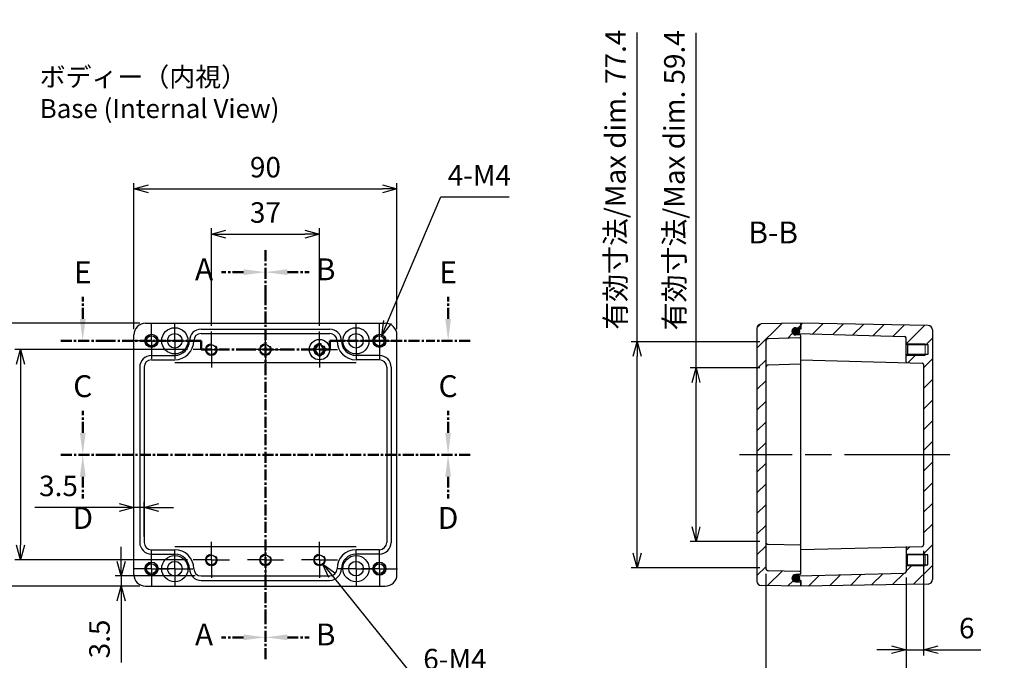
# Model space of a CAD drawing. Units: millimetres. Extents: x 0 to 1622, y 0 to 560.
# Drawn here: x 995 to 1332, y 187 to 406 of the extents above; entities that cross this region are included whole.
import ezdxf

# ---------------------------------------------------------------- set-up
doc = ezdxf.new("R2010")
doc.units = ezdxf.units.MM
doc.header["$LTSCALE"] = 3
for name, pattern in [('AM_ISO02W050x2', [3.75, 3, -0.75]), ('AM_ISO08W050', [18, 12, -1.5, 3, -1.5]), ('AM_ISO08W050x2', [9, 6, -0.75, 1.5, -0.75]), ('CENTER', [2, 1.25, -0.25, 0.25, -0.25])]:
    doc.linetypes.add(name, pattern=pattern)
for name, color, linetype, lineweight in [('AM_10', 7, 'AM_ISO08W050', 50), ('AM_5', 3, 'Continuous', 25), ('AM_7', 4, 'AM_ISO08W050', 25), ('AM_8', 1, 'Continuous', 25), ('ｶﾞｽｹｯﾄ', 5, 'Continuous', 25), ('ﾄｯﾌﾟｶﾊﾞｰ', 7, 'Continuous', 25), ('ﾋﾞｽ', 8, 'Continuous', 25), ('ﾎﾞﾃﾞｨｰ', 2, 'Continuous', 25), ('ﾎﾞﾃﾞｨｰ0', 2, 'AM_ISO02W050x2', 13)]:
    doc.layers.add(name, color=color, linetype=linetype, lineweight=lineweight)
doc.styles.add('ACISOTS', font='isocp.shx', dxfattribs={"height": 1, "bigfont": 'extfont.shx'})
doc.styles.get("Standard").update_dxf_attribs({"font": 'ISOCP.SHX', "bigfont": 'EXTFONT.SHX'})
doc.styles.add('takachi1', font='txt', dxfattribs={"height": 2.5})
doc.dimstyles.new('AM_ISO$0', dxfattribs={"dimtxt": 3.5, "dimasz": 2.5, "dimexe": 1, "dimexo": 1, "dimgap": 1.5, "dimtad": 1, "dimdsep": 46, "dimtxsty": 'STANDARD', "dimblk": 'OPEN30', "dimcen": 0, "dimclrd": 3, "dimclre": 3, "dimclrt": 2, "dimadec": 0, "dimazin": 2, "dimtp": 0.1, "dimtm": 0.1, "dimtfac": 0.71, "dimtmove": 0, "dimatfit": 3, "dimldrblk": 'OPEN30', "dimfxl": 1, "dimlwd": -1, "dimlwe": -1, "dimarcsym": 0})
doc.dimstyles.new('AM_ISO$3', dxfattribs={"dimtxt": 3.5, "dimasz": 2.5, "dimexe": 1, "dimexo": 1, "dimgap": 1.5, "dimtad": 1, "dimtoh": 1, "dimdsep": 46, "dimtxsty": 'STANDARD', "dimblk": 'OPEN30', "dimcen": 0, "dimclrd": 3, "dimclre": 3, "dimclrt": 2, "dimadec": 0, "dimazin": 2, "dimtp": 0.1, "dimtm": 0.1, "dimtfac": 0.71, "dimtofl": 0, "dimtmove": 0, "dimatfit": 0, "dimldrblk": 'OPEN30', "dimfxl": 1, "dimlwd": -1, "dimlwe": -1, "dimarcsym": 0})
pattern_1 = [(45, (51.6787, -38.71), (-3.535534, 3.535534), [])]

# ---------------------------------------------------------------- blocks, each defined once
blk = doc.blocks.new('A$C2915344E')
at = {"layer": 'ﾋﾞｽ'}
for p, q in [((-2.1, -0.48), (-2.1, 0.48)), ((-2.1, 0.48), (-1.81, 0.48)), ((-0.48, 2.1), (0.48, 2.1)), ((-0.48, 1.81), (-0.48, 2.1)), ((0.48, 2.1), (0.48, 1.81)), ((1.81, 0.48), (2.1, 0.48)), ((2.1, 0.48), (2.1, -0.48)), ((-1.81, -0.48), (-2.1, -0.48)), ((-0.48, -2.1), (-0.48, -1.81)), ((0.48, -2.1), (-0.48, -2.1)), ((0.48, -1.81), (0.48, -2.1)), ((2.1, -0.48), (1.81, -0.48))]:
    blk.add_line(p, q, dxfattribs=at)
blk.add_circle((0, 0), 3.5, dxfattribs=at)
for centre, start, end in [((-1.81, 1.81), 270, 0), ((1.81, 1.81), 180, 270), ((-1.81, -1.81), 0, 90), ((1.81, -1.81), 90, 180)]:
    blk.add_arc(centre, 1.34, start, end, dxfattribs=at)
blk = doc.blocks.new('*S65')
at = {"layer": 'AM_10', "color": 7, "linetype": 'CENTER'}
for p, q in [((1078.69, 327.39), (1078.69, 312.39)), ((1071.19, 319.89), (1063.69, 319.89)), ((1078.69, 187.39), (1078.69, 202.39)), ((1071.19, 194.89), (1063.69, 194.89))]:
    blk.add_line(p, q, dxfattribs=at)
at = {"layer": 'AM_10', "color": 1, "linetype": 'CENTER'}
blk.add_line((1078.69, 312.39), (1078.69, 202.39), dxfattribs=at)
at = {"layer": 'AM_10', "color": 7, "linetype": 'Continuous', "extrusion": (0, 0, -1)}
blk.add_trace([(-1071.19, 320.88), (-1071.19, 318.9), (-1078.69, 319.89)], dxfattribs=at)
at = {"layer": 'AM_10', "color": 7, "linetype": 'Continuous'}
blk.add_trace([(1071.19, 193.9), (1071.19, 195.88), (1078.69, 194.89)], dxfattribs=at)
at = {"layer": 'AM_10', "color": 7, "char_height": 7.5, "attachment_point": 5, "style": 'ACISOTS'}
for s, insert in [('A-A', (933.2, 332.5)), ('A', (1057.69, 319.89)), ('A', (1057.69, 194.89))]:
    blk.add_mtext(s, dxfattribs=dict(at, insert=insert))
blk = doc.blocks.new('*S66')
at = {"layer": 'AM_10', "color": 7, "linetype": 'CENTER'}
for p, q in [((1078.69, 327.39), (1078.69, 312.39)), ((1071.19, 319.89), (1063.69, 319.89)), ((1078.69, 187.39), (1078.69, 202.39)), ((1071.19, 194.89), (1063.69, 194.89))]:
    blk.add_line(p, q, dxfattribs=at)
at = {"layer": 'AM_10', "color": 1, "linetype": 'CENTER'}
blk.add_line((1078.69, 312.39), (1078.69, 202.39), dxfattribs=at)
at = {"layer": 'AM_10', "color": 7, "linetype": 'Continuous', "extrusion": (0, 0, -1)}
blk.add_trace([(-1071.19, 320.88), (-1071.19, 318.9), (-1078.69, 319.89)], dxfattribs=at)
at = {"layer": 'AM_10', "color": 7, "linetype": 'Continuous'}
blk.add_trace([(1071.19, 193.9), (1071.19, 195.88), (1078.69, 194.89)], dxfattribs=at)
at = {"layer": 'AM_10', "color": 7, "char_height": 7.5, "attachment_point": 5, "style": 'ACISOTS'}
for s, insert in [('A-A', (933.2, 332.5)), ('A', (1057.69, 319.89)), ('A', (1057.69, 194.89))]:
    blk.add_mtext(s, dxfattribs=dict(at, insert=insert))
blk = doc.blocks.new('*S67')
at = {"layer": 'AM_10', "color": 7, "linetype": 'CENTER'}
for p, q in [((1078.69, 327.39), (1078.69, 312.39)), ((1086.19, 319.89), (1093.69, 319.89)), ((1078.69, 187.39), (1078.69, 202.39)), ((1086.19, 194.89), (1093.69, 194.89))]:
    blk.add_line(p, q, dxfattribs=at)
at = {"layer": 'AM_10', "color": 1, "linetype": 'CENTER'}
blk.add_line((1078.69, 312.39), (1078.69, 202.39), dxfattribs=at)
at = {"layer": 'AM_10', "color": 7, "linetype": 'Continuous'}
blk.add_trace([(1086.19, 320.88), (1086.19, 318.9), (1078.69, 319.89)], dxfattribs=at)
at = {"layer": 'AM_10', "color": 7, "linetype": 'Continuous', "extrusion": (0, 0, -1)}
blk.add_trace([(-1086.19, 193.9), (-1086.19, 195.88), (-1078.69, 194.89)], dxfattribs=at)
at = {"layer": 'AM_10', "color": 7, "char_height": 7.5, "attachment_point": 5, "style": 'ACISOTS'}
for s, insert in [('B-B', (1252.42, 332.5)), ('B', (1099.31, 319.89)), ('B', (1099.31, 194.89))]:
    blk.add_mtext(s, dxfattribs=dict(at, insert=insert))
blk = doc.blocks.new('*S68')
at = {"layer": 'AM_10', "color": 7, "linetype": 'CENTER'}
for p, q in [((1078.69, 327.39), (1078.69, 312.39)), ((1086.19, 319.89), (1093.69, 319.89)), ((1078.69, 187.39), (1078.69, 202.39)), ((1086.19, 194.89), (1093.69, 194.89))]:
    blk.add_line(p, q, dxfattribs=at)
at = {"layer": 'AM_10', "color": 1, "linetype": 'CENTER'}
blk.add_line((1078.69, 312.39), (1078.69, 202.39), dxfattribs=at)
at = {"layer": 'AM_10', "color": 7, "linetype": 'Continuous'}
blk.add_trace([(1086.19, 320.88), (1086.19, 318.9), (1078.69, 319.89)], dxfattribs=at)
at = {"layer": 'AM_10', "color": 7, "linetype": 'Continuous', "extrusion": (0, 0, -1)}
blk.add_trace([(-1086.19, 193.9), (-1086.19, 195.88), (-1078.69, 194.89)], dxfattribs=at)
at = {"layer": 'AM_10', "color": 7, "char_height": 7.5, "attachment_point": 5, "style": 'ACISOTS'}
for s, insert in [('B-B', (1252.42, 332.5)), ('B', (1099.31, 319.89)), ('B', (1099.31, 194.89))]:
    blk.add_mtext(s, dxfattribs=dict(at, insert=insert))
blk = doc.blocks.new('*S69')
at = {"layer": 'AM_10', "color": 7, "linetype": 'CENTER'}
for p, q in [((1016.19, 264.89), (1016.19, 272.39)), ((1141.19, 264.89), (1141.19, 272.39)), ((1008.69, 257.39), (1023.69, 257.39)), ((1148.69, 257.39), (1133.69, 257.39))]:
    blk.add_line(p, q, dxfattribs=at)
at = {"layer": 'AM_10', "color": 1, "linetype": 'CENTER'}
blk.add_line((1023.69, 257.39), (1133.69, 257.39), dxfattribs=at)
at = {"layer": 'AM_10', "color": 7, "linetype": 'Continuous'}
blk.add_trace([(1015.2, 264.89), (1017.17, 264.89), (1016.19, 257.39)], dxfattribs=at)
at = {"layer": 'AM_10', "color": 7, "linetype": 'Continuous', "extrusion": (0, 0, -1)}
blk.add_trace([(-1142.17, 264.89), (-1140.2, 264.89), (-1141.19, 257.39)], dxfattribs=at)
at = {"layer": 'AM_10', "color": 7, "char_height": 7.5, "attachment_point": 5, "style": 'ACISOTS'}
for s, insert in [('C-C', (1007.54, 507.1)), ('C', (1016.19, 279.89)), ('C', (1141.19, 279.89))]:
    blk.add_mtext(s, dxfattribs=dict(at, insert=insert))
blk = doc.blocks.new('*S70')
at = {"layer": 'AM_10', "color": 7, "linetype": 'CENTER'}
for p, q in [((1016.19, 264.89), (1016.19, 272.39)), ((1141.19, 264.89), (1141.19, 272.39)), ((1008.69, 257.39), (1023.69, 257.39)), ((1148.69, 257.39), (1133.69, 257.39))]:
    blk.add_line(p, q, dxfattribs=at)
at = {"layer": 'AM_10', "color": 1, "linetype": 'CENTER'}
blk.add_line((1023.69, 257.39), (1133.69, 257.39), dxfattribs=at)
at = {"layer": 'AM_10', "color": 7, "linetype": 'Continuous'}
blk.add_trace([(1015.2, 264.89), (1017.17, 264.89), (1016.19, 257.39)], dxfattribs=at)
at = {"layer": 'AM_10', "color": 7, "linetype": 'Continuous', "extrusion": (0, 0, -1)}
blk.add_trace([(-1142.17, 264.89), (-1140.2, 264.89), (-1141.19, 257.39)], dxfattribs=at)
at = {"layer": 'AM_10', "color": 7, "char_height": 7.5, "attachment_point": 5, "style": 'ACISOTS'}
for s, insert in [('C-C', (1007.54, 507.1)), ('C', (1016.19, 279.89)), ('C', (1141.19, 279.89))]:
    blk.add_mtext(s, dxfattribs=dict(at, insert=insert))
blk = doc.blocks.new('*S71')
at = {"layer": 'AM_10', "color": 7, "linetype": 'CENTER'}
for p, q in [((1008.69, 257.39), (1023.69, 257.39)), ((1148.69, 257.39), (1133.69, 257.39)), ((1016.19, 249.89), (1016.19, 242.39)), ((1141.19, 249.89), (1141.19, 242.39))]:
    blk.add_line(p, q, dxfattribs=at)
at = {"layer": 'AM_10', "color": 1, "linetype": 'CENTER'}
blk.add_line((1023.69, 257.39), (1133.69, 257.39), dxfattribs=at)
at = {"layer": 'AM_10', "color": 7, "linetype": 'Continuous', "extrusion": (0, 0, -1)}
blk.add_trace([(-1015.2, 249.89), (-1017.17, 249.89), (-1016.19, 257.39)], dxfattribs=at)
at = {"layer": 'AM_10', "color": 7, "linetype": 'Continuous'}
blk.add_trace([(1142.17, 249.89), (1140.2, 249.89), (1141.19, 257.39)], dxfattribs=at)
at = {"layer": 'AM_10', "color": 7, "char_height": 7.5, "attachment_point": 5, "style": 'ACISOTS'}
for s, insert in [('D', (1016.19, 234.78)), ('D', (1141.19, 234.78)), ('D-D', (1007.54, 128.01))]:
    blk.add_mtext(s, dxfattribs=dict(at, insert=insert))
blk = doc.blocks.new('*S72')
at = {"layer": 'AM_10', "color": 7, "linetype": 'CENTER'}
for p, q in [((1008.69, 257.39), (1023.69, 257.39)), ((1148.69, 257.39), (1133.69, 257.39)), ((1016.19, 249.89), (1016.19, 242.39)), ((1141.19, 249.89), (1141.19, 242.39))]:
    blk.add_line(p, q, dxfattribs=at)
at = {"layer": 'AM_10', "color": 1, "linetype": 'CENTER'}
blk.add_line((1023.69, 257.39), (1133.69, 257.39), dxfattribs=at)
at = {"layer": 'AM_10', "color": 7, "linetype": 'Continuous', "extrusion": (0, 0, -1)}
blk.add_trace([(-1015.2, 249.89), (-1017.17, 249.89), (-1016.19, 257.39)], dxfattribs=at)
at = {"layer": 'AM_10', "color": 7, "linetype": 'Continuous'}
blk.add_trace([(1142.17, 249.89), (1140.2, 249.89), (1141.19, 257.39)], dxfattribs=at)
at = {"layer": 'AM_10', "color": 7, "char_height": 7.5, "attachment_point": 5, "style": 'ACISOTS'}
for s, insert in [('D', (1016.19, 234.78)), ('D', (1141.19, 234.78)), ('D-D', (1007.54, 128.01))]:
    blk.add_mtext(s, dxfattribs=dict(at, insert=insert))
blk = doc.blocks.new('*S73')
at = {"layer": 'AM_10', "color": 7, "linetype": 'CENTER'}
for p, q in [((1016.17, 303.89), (1016.17, 311.39)), ((1141.2, 303.89), (1141.2, 311.39)), ((1008.67, 296.39), (1023.67, 296.39)), ((1056.69, 296.39), (1041.69, 296.39)), ((1056.69, 296.39), (1056.69, 293.39)), ((1056.69, 293.39), (1056.69, 296.39)), ((1056.69, 293.39), (1071.69, 293.39)), ((1100.69, 293.39), (1085.69, 293.39)), ((1100.69, 293.39), (1100.69, 296.39)), ((1100.69, 296.39), (1100.69, 293.39)), ((1100.69, 296.39), (1115.69, 296.39)), ((1148.7, 296.39), (1133.7, 296.39))]:
    blk.add_line(p, q, dxfattribs=at)
at = {"layer": 'AM_10', "color": 1, "linetype": 'CENTER'}
for p, q in [((1023.67, 296.39), (1041.69, 296.39)), ((1071.69, 293.39), (1085.69, 293.39)), ((1115.69, 296.39), (1133.7, 296.39))]:
    blk.add_line(p, q, dxfattribs=at)
at = {"layer": 'AM_10', "color": 7, "linetype": 'Continuous'}
blk.add_trace([(1015.19, 303.89), (1017.16, 303.89), (1016.17, 296.39)], dxfattribs=at)
at = {"layer": 'AM_10', "color": 7, "linetype": 'Continuous', "extrusion": (0, 0, -1)}
blk.add_trace([(-1142.18, 303.89), (-1140.21, 303.89), (-1141.2, 296.39)], dxfattribs=at)
at = {"layer": 'AM_10', "color": 7, "char_height": 7.5, "attachment_point": 5, "style": 'ACISOTS'}
for s, insert in [('E-E', (1210.42, 507.1)), ('E', (1016.17, 318.89)), ('E', (1141.2, 318.89))]:
    blk.add_mtext(s, dxfattribs=dict(at, insert=insert))
blk = doc.blocks.new('*S74')
at = {"layer": 'AM_10', "color": 7, "linetype": 'CENTER'}
for p, q in [((1016.17, 303.89), (1016.17, 311.39)), ((1141.2, 303.89), (1141.2, 311.39)), ((1008.67, 296.39), (1023.67, 296.39)), ((1056.69, 296.39), (1041.69, 296.39)), ((1056.69, 296.39), (1056.69, 293.39)), ((1056.69, 293.39), (1056.69, 296.39)), ((1056.69, 293.39), (1071.69, 293.39)), ((1100.69, 293.39), (1085.69, 293.39)), ((1100.69, 293.39), (1100.69, 296.39)), ((1100.69, 296.39), (1100.69, 293.39)), ((1100.69, 296.39), (1115.69, 296.39)), ((1148.7, 296.39), (1133.7, 296.39))]:
    blk.add_line(p, q, dxfattribs=at)
at = {"layer": 'AM_10', "color": 1, "linetype": 'CENTER'}
for p, q in [((1023.67, 296.39), (1041.69, 296.39)), ((1071.69, 293.39), (1085.69, 293.39)), ((1115.69, 296.39), (1133.7, 296.39))]:
    blk.add_line(p, q, dxfattribs=at)
at = {"layer": 'AM_10', "color": 7, "linetype": 'Continuous'}
blk.add_trace([(1015.19, 303.89), (1017.16, 303.89), (1016.17, 296.39)], dxfattribs=at)
at = {"layer": 'AM_10', "color": 7, "linetype": 'Continuous', "extrusion": (0, 0, -1)}
blk.add_trace([(-1142.18, 303.89), (-1140.21, 303.89), (-1141.2, 296.39)], dxfattribs=at)
at = {"layer": 'AM_10', "color": 7, "char_height": 7.5, "attachment_point": 5, "style": 'ACISOTS'}
for s, insert in [('E-E', (1210.42, 507.1)), ('E', (1016.17, 318.89)), ('E', (1141.2, 318.89))]:
    blk.add_mtext(s, dxfattribs=dict(at, insert=insert))
blk = doc.blocks.new('_Open30')
at = {"color": 0, "linetype": 'ByBlock', "lineweight": -2}
for p, q in [((-1, 0.268), (0, 0)), ((0, 0), (-1, -0.268)), ((0, 0), (-1, 0))]:
    blk.add_line(p, q, dxfattribs=at)
blk = doc.blocks.new('*D34')
at = {"layer": 'AM_5', "color": 3}
for p, q in [((1033.69, 300.39), (1033.69, 350.41)), ((1123.69, 300.39), (1123.69, 350.41)), ((1038.69, 348.41), (1118.69, 348.41))]:
    blk.add_line(p, q, dxfattribs=at)
at = {"layer": 'Defpoints', "color": 0}
for p in [(1123.69, 348.41), (1033.69, 298.39), (1123.69, 298.39)]:
    blk.add_point(p, dxfattribs=at)
at = {"layer": 'AM_5', "color": 3, "xscale": 5, "yscale": 5, "zscale": 5, "rotation": 180}
blk.add_blockref('_Open30', (1033.69, 348.41), dxfattribs=at)
at = {"layer": 'AM_5', "color": 3, "xscale": 5, "yscale": 5, "zscale": 5}
blk.add_blockref('_Open30', (1123.69, 348.41), dxfattribs=at)
at = {"layer": 'AM_5', "color": 2, "insert": (1078.69, 354.91), "char_height": 7, "attachment_point": 5}
blk.add_mtext('90', dxfattribs=at)
blk = doc.blocks.new('*D35')
at = {"layer": 'AM_5', "color": 3}
for p, q in [((1035.69, 302.39), (975.93, 302.39)), ((977.93, 297.39), (977.93, 217.39)), ((1035.69, 212.39), (975.93, 212.39))]:
    blk.add_line(p, q, dxfattribs=at)
at = {"layer": 'Defpoints', "color": 0}
for p in [(1037.69, 302.39), (977.93, 212.39), (1037.69, 212.39)]:
    blk.add_point(p, dxfattribs=at)
at = {"layer": 'AM_5', "color": 3, "xscale": 5, "yscale": 5, "zscale": 5}
for p, rotation in [((977.93, 302.39), 90), ((977.93, 212.39), 270)]:
    blk.add_blockref('_Open30', p, dxfattribs=dict(at, rotation=rotation))
at = {"layer": 'AM_5', "color": 2, "insert": (971.43, 257.39), "char_height": 7, "attachment_point": 5, "rotation": 90}
blk.add_mtext('90', dxfattribs=at)
blk = doc.blocks.new('*D37')
at = {"layer": 'AM_5', "color": 3}
for p, q in [((1101.39, 216.17), (1130.51, 180.04)), ((1130.51, 180.04), (1153.53, 180.04))]:
    blk.add_line(p, q, dxfattribs=at)
at = {"layer": 'Defpoints', "color": 0}
for p in [(1096.12, 222.71), (1098.25, 220.07)]:
    blk.add_point(p, dxfattribs=at)
at = {"layer": 'AM_5', "color": 3, "xscale": 5, "yscale": 5, "zscale": 5, "rotation": 128.8640016489676}
blk.add_blockref('_Open30', (1098.25, 220.07), dxfattribs=at)
at = {"layer": 'AM_5', "color": 2, "insert": (1143.52, 186.54), "char_height": 7, "attachment_point": 5}
blk.add_mtext('6-M4', dxfattribs=at)
blk = doc.blocks.new('*D38')
at = {"layer": 'AM_5', "color": 3}
for p, q in [((1120.44, 302.83), (1138.74, 345.64)), ((1138.74, 345.64), (1162.04, 345.64))]:
    blk.add_line(p, q, dxfattribs=at)
at = {"layer": 'Defpoints', "color": 0}
for p in [(1118.47, 298.23), (1116.9, 294.55)]:
    blk.add_point(p, dxfattribs=at)
at = {"layer": 'AM_5', "color": 3, "xscale": 5, "yscale": 5, "zscale": 5, "rotation": 246.8540902527863}
blk.add_blockref('_Open30', (1118.47, 298.23), dxfattribs=at)
at = {"layer": 'AM_5', "color": 2, "insert": (1151.89, 352.14), "char_height": 7, "attachment_point": 5}
blk.add_mtext('4-M4', dxfattribs=at)
blk = doc.blocks.new('*D39')
at = {"layer": 'AM_5', "color": 3}
for p, q in [((1303.88, 224.52), (1303.88, 188.65)), ((1297.88, 215.36), (1297.88, 188.65)), ((1292.88, 190.65), (1287.88, 190.65)), ((1297.88, 190.65), (1303.88, 190.65)), ((1308.88, 190.65), (1323.45, 190.65))]:
    blk.add_line(p, q, dxfattribs=at)
at = {"layer": 'Defpoints', "color": 0}
for p in [(1303.88, 226.52), (1297.88, 217.36), (1303.88, 190.65)]:
    blk.add_point(p, dxfattribs=at)
at = {"layer": 'AM_5', "color": 3, "xscale": 5, "yscale": 5, "zscale": 5}
blk.add_blockref('_Open30', (1297.88, 190.65), dxfattribs=at)
at = {"layer": 'AM_5', "color": 3, "xscale": 5, "yscale": 5, "zscale": 5, "rotation": 180}
blk.add_blockref('_Open30', (1303.88, 190.65), dxfattribs=at)
at = {"layer": 'AM_5', "color": 2, "insert": (1318.66, 197.15), "char_height": 7, "attachment_point": 5}
blk.add_mtext('6', dxfattribs=at)
blk = doc.blocks.new('*D40')
at = {"layer": 'AM_5', "color": 3}
for p, q in [((1249.88, 216.68), (1249.88, 168.65)), ((1297.88, 215.36), (1297.88, 168.65)), ((1254.88, 170.65), (1292.88, 170.65)), ((1297.88, 170.65), (1396.73, 170.65))]:
    blk.add_line(p, q, dxfattribs=at)
at = {"layer": 'Defpoints', "color": 0}
for p in [(1249.88, 218.68), (1297.88, 217.36), (1297.88, 170.65)]:
    blk.add_point(p, dxfattribs=at)
at = {"layer": 'AM_5', "color": 3, "xscale": 5, "yscale": 5, "zscale": 5, "rotation": 180}
blk.add_blockref('_Open30', (1249.88, 170.65), dxfattribs=at)
at = {"layer": 'AM_5', "color": 3, "xscale": 5, "yscale": 5, "zscale": 5}
blk.add_blockref('_Open30', (1297.88, 170.65), dxfattribs=at)
at = {"layer": 'AM_5', "color": 2, "insert": (1349.8, 177.15), "char_height": 7, "attachment_point": 5}
blk.add_mtext('有効寸法/Max dim. 48', dxfattribs=at)
blk = doc.blocks.new('*D41')
at = {"layer": 'AM_5', "color": 3}
for p, q in [((1226.02, 287.1), (1226.02, 401.77)), ((1247.88, 287.1), (1224.02, 287.1)), ((1226.02, 232.68), (1226.02, 282.1)), ((1247.88, 227.68), (1224.02, 227.68))]:
    blk.add_line(p, q, dxfattribs=at)
at = {"layer": 'Defpoints', "color": 0}
for p in [(1226.02, 287.1), (1249.88, 287.1), (1249.88, 227.68)]:
    blk.add_point(p, dxfattribs=at)
at = {"layer": 'AM_5', "color": 3, "xscale": 5, "yscale": 5, "zscale": 5}
for p, rotation in [((1226.02, 287.1), 90), ((1226.02, 227.68), 270)]:
    blk.add_blockref('_Open30', p, dxfattribs=dict(at, rotation=rotation))
at = {"layer": 'AM_5', "color": 2, "insert": (1219.52, 351.33), "char_height": 7, "attachment_point": 5, "rotation": 90}
blk.add_mtext('有効寸法/Max dim. 59.4', dxfattribs=at)
blk = doc.blocks.new('*D42')
at = {"layer": 'AM_5', "color": 3}
for p, q in [((1205.88, 296.1), (1205.88, 401.95)), ((1247.88, 296.1), (1203.88, 296.1)), ((1205.88, 223.68), (1205.88, 291.1)), ((1247.88, 218.68), (1203.88, 218.68))]:
    blk.add_line(p, q, dxfattribs=at)
at = {"layer": 'Defpoints', "color": 0}
for p in [(1205.88, 296.1), (1249.88, 296.1), (1249.88, 218.68)]:
    blk.add_point(p, dxfattribs=at)
at = {"layer": 'AM_5', "color": 3, "xscale": 5, "yscale": 5, "zscale": 5}
for p, rotation in [((1205.88, 296.1), 90), ((1205.88, 218.68), 270)]:
    blk.add_blockref('_Open30', p, dxfattribs=dict(at, rotation=rotation))
at = {"layer": 'AM_5', "color": 2, "insert": (1199.38, 351.53), "char_height": 7, "attachment_point": 5, "rotation": 90}
blk.add_mtext('有効寸法/Max dim. 77.4', dxfattribs=at)
blk = doc.blocks.new('*D48')
at = {"layer": 'AM_5', "color": 3}
for p, q in [((1060.19, 301.57), (1060.19, 334.9)), ((1097.19, 301.57), (1097.19, 334.9)), ((1065.19, 332.9), (1092.19, 332.9))]:
    blk.add_line(p, q, dxfattribs=at)
at = {"layer": 'Defpoints', "color": 0}
for p in [(1097.19, 332.9), (1060.19, 299.57), (1097.19, 299.57)]:
    blk.add_point(p, dxfattribs=at)
at = {"layer": 'AM_5', "color": 3, "xscale": 5, "yscale": 5, "zscale": 5, "rotation": 180}
blk.add_blockref('_Open30', (1060.19, 332.9), dxfattribs=at)
at = {"layer": 'AM_5', "color": 3, "xscale": 5, "yscale": 5, "zscale": 5}
blk.add_blockref('_Open30', (1097.19, 332.9), dxfattribs=at)
at = {"layer": 'AM_5', "color": 2, "insert": (1078.69, 339.4), "char_height": 7, "attachment_point": 5}
blk.add_mtext('37', dxfattribs=at)
blk = doc.blocks.new('*D49')
at = {"layer": 'AM_5', "color": 3}
for p, q in [((1052.01, 293.39), (992.89, 293.39)), ((994.89, 288.39), (994.89, 226.39)), ((1052.01, 221.39), (992.89, 221.39))]:
    blk.add_line(p, q, dxfattribs=at)
at = {"layer": 'Defpoints', "color": 0}
for p in [(1054.01, 293.39), (994.89, 221.39), (1054.01, 221.39)]:
    blk.add_point(p, dxfattribs=at)
at = {"layer": 'AM_5', "color": 3, "xscale": 5, "yscale": 5, "zscale": 5}
for p, rotation in [((994.89, 293.39), 90), ((994.89, 221.39), 270)]:
    blk.add_blockref('_Open30', p, dxfattribs=dict(at, rotation=rotation))
at = {"layer": 'AM_5', "color": 2, "insert": (988.39, 257.39), "char_height": 7, "attachment_point": 5, "rotation": 90}
blk.add_mtext('72', dxfattribs=at)
blk = doc.blocks.new('*D50')
at = {"layer": 'AM_5', "color": 3}
for p, q in [((1029.31, 220.89), (1029.31, 225.89)), ((1054.69, 215.89), (1027.31, 215.89)), ((1029.31, 215.89), (1029.31, 212.39)), ((1035.69, 212.39), (1027.31, 212.39)), ((1029.31, 207.39), (1029.31, 186.3))]:
    blk.add_line(p, q, dxfattribs=at)
at = {"layer": 'Defpoints', "color": 0}
for p in [(1056.69, 215.89), (1029.31, 212.39), (1037.69, 212.39)]:
    blk.add_point(p, dxfattribs=at)
at = {"layer": 'AM_5', "color": 3, "xscale": 5, "yscale": 5, "zscale": 5}
for p, rotation in [((1029.31, 215.89), 270), ((1029.31, 212.39), 90)]:
    blk.add_blockref('_Open30', p, dxfattribs=dict(at, rotation=rotation))
at = {"layer": 'AM_5', "color": 2, "insert": (1022.81, 194.34), "char_height": 7, "attachment_point": 5, "rotation": 90}
blk.add_mtext('3.5', dxfattribs=at)
blk = doc.blocks.new('*D51')
at = {"layer": 'AM_5', "color": 3}
for p, q in [((1028.69, 239.32), (999.83, 239.32)), ((1033.69, 218.39), (1033.69, 241.32)), ((1037.19, 239.32), (1033.69, 239.32)), ((1037.19, 229.39), (1037.19, 241.32)), ((1042.19, 239.32), (1047.19, 239.32))]:
    blk.add_line(p, q, dxfattribs=at)
at = {"layer": 'Defpoints', "color": 0}
for p in [(1033.69, 239.32), (1037.19, 227.39), (1033.69, 216.39)]:
    blk.add_point(p, dxfattribs=at)
at = {"layer": 'AM_5', "color": 3, "xscale": 5, "yscale": 5, "zscale": 5}
blk.add_blockref('_Open30', (1033.69, 239.32), dxfattribs=at)
at = {"layer": 'AM_5', "color": 3, "xscale": 5, "yscale": 5, "zscale": 5, "rotation": 180}
blk.add_blockref('_Open30', (1037.19, 239.32), dxfattribs=at)
at = {"layer": 'AM_5', "color": 2, "insert": (1007.88, 245.82), "char_height": 7, "attachment_point": 5}
blk.add_mtext('3.5', dxfattribs=at)

msp = doc.modelspace()

# ---------------------------------------------------------------- hatches: boundary and pattern name
at = {"layer": 'AM_8'}
h = msp.add_hatch(dxfattribs=at)
h.set_pattern_fill('_U', color=256, scale=5, angle=45, style=0, pattern_type=0)
h.set_pattern_definition(pattern_1)
edge = h.paths.add_edge_path()
edge.add_line((1250.853, 297.1), (1261.588, 297.382))
edge.add_arc((1261.58, 297.682), 0.3, 271.50034, 360)
edge.add_line((1261.88, 297.682), (1261.88, 298.089))
edge.add_arc((1261.58, 298.089), 0.3, 360, 450)
edge.add_line((1261.58, 298.389), (1260.13, 298.389))
edge.add_arc((1260.13, 299.639), 1.25, 90, 270, ccw=False)
edge.add_line((1260.13, 300.889), (1261.58, 300.889))
edge.add_arc((1261.58, 301.189), 0.3, 270, 360)
edge.add_line((1261.88, 301.189), (1261.88, 302.389))
edge.add_line((1261.88, 302.389), (1248.354, 302.153))
edge.add_arc((1248.38, 300.653), 1.5, 91, 180)
edge.add_line((1246.88, 300.653), (1246.88, 214.126))
edge.add_arc((1248.38, 214.126), 1.5, 180, 269)
edge.add_line((1248.354, 212.626), (1261.88, 212.39))
edge.add_line((1261.88, 212.39), (1261.88, 213.59))
edge.add_arc((1261.58, 213.59), 0.3, 360, 450)
edge.add_line((1261.58, 213.89), (1260.13, 213.89))
edge.add_arc((1260.13, 215.14), 1.25, 90, 270, ccw=False)
edge.add_line((1260.13, 216.39), (1261.58, 216.39))
edge.add_arc((1261.58, 216.69), 0.3, 270, 360)
edge.add_line((1261.88, 216.69), (1261.88, 217.097))
edge.add_arc((1261.58, 217.097), 0.3, 360, 450)
edge.add_line((1261.58, 217.397), (1250.854, 217.678))
edge.add_arc((1250.88, 218.678), 1, 180, 268.5, ccw=False)
edge.add_line((1249.88, 218.678), (1249.88, 296.122))
edge.add_arc((1250.879, 296.101), 1, 91.50034, 178.77625, ccw=False)
h = msp.add_hatch(dxfattribs=at)
h.set_pattern_fill('_U', color=256, scale=5, angle=45, style=0, pattern_type=0)
h.set_pattern_definition(pattern_1)
edge = h.paths.add_edge_path()
edge.add_line((1261.88, 300.39), (1261.13, 300.39))
edge.add_arc((1260.13, 299.639), 1.25, -37.97113, 36.88003, ccw=False)
edge.add_line((1261.115, 298.87), (1297.393, 297.92))
edge.add_arc((1297.38, 297.42), 0.5, 0, 88.5, ccw=False)
edge.add_line((1297.88, 297.42), (1297.88, 295.59))
edge.add_arc((1298.38, 295.59), 0.5, 180, 203.57818)
edge.add_line((1297.921, 295.39), (1304.38, 295.39))
edge.add_line((1304.38, 295.39), (1304.38, 295.09))
edge.add_line((1304.38, 295.09), (1305.38, 295.09))
edge.add_line((1305.38, 295.09), (1305.38, 291.69))
edge.add_line((1305.38, 291.69), (1304.38, 291.69))
edge.add_line((1304.38, 291.69), (1304.38, 291.39))
edge.add_line((1304.38, 291.39), (1297.921, 291.39))
edge.add_arc((1298.38, 291.19), 0.5, 156.42182, 180)
edge.add_line((1297.88, 291.19), (1297.88, 289.2))
edge.add_arc((1298.18, 289.2), 0.3, 180, 268.5)
edge.add_line((1298.172, 288.9), (1303.393, 288.763))
edge.add_arc((1303.38, 288.263), 0.5, 0, 88.5, ccw=False)
edge.add_line((1303.88, 288.263), (1303.88, 226.516))
edge.add_arc((1303.38, 226.516), 0.5, -88.5, 0, ccw=False)
edge.add_line((1303.393, 226.016), (1298.172, 225.879))
edge.add_arc((1298.18, 225.579), 0.3, 91.5, 180)
edge.add_line((1297.88, 225.579), (1297.88, 223.59))
edge.add_arc((1298.38, 223.59), 0.5, 180, 203.57818)
edge.add_line((1297.921, 223.39), (1304.38, 223.39))
edge.add_line((1304.38, 223.39), (1304.38, 223.09))
edge.add_line((1304.38, 223.09), (1305.38, 223.09))
edge.add_line((1305.38, 223.09), (1305.38, 219.69))
edge.add_line((1305.38, 219.69), (1304.38, 219.69))
edge.add_line((1304.38, 219.69), (1304.38, 219.39))
edge.add_line((1304.38, 219.39), (1297.921, 219.39))
edge.add_arc((1298.38, 219.19), 0.5, 156.42182, 180)
edge.add_line((1297.88, 219.19), (1297.88, 217.359))
edge.add_arc((1297.38, 217.359), 0.5, -88.5, 0, ccw=False)
edge.add_line((1297.393, 216.859), (1261.115, 215.909))
edge.add_arc((1260.13, 215.14), 1.25, -36.88003, 37.97113, ccw=False)
edge.add_line((1261.13, 214.39), (1261.88, 214.39))
edge.add_line((1261.88, 214.39), (1261.88, 212.39))
edge.add_line((1261.88, 212.39), (1305.406, 213.149))
edge.add_arc((1305.38, 214.649), 1.5, 271, 360)
edge.add_line((1306.88, 214.649), (1306.88, 300.13))
edge.add_arc((1305.38, 300.13), 1.5, 0, 89)
edge.add_line((1305.406, 301.63), (1261.88, 302.39))
edge.add_line((1261.88, 302.39), (1261.88, 300.39))
at = {"layer": 'ｶﾞｽｹｯﾄ'}
h = msp.add_hatch(color=256, dxfattribs=at)
edge = h.paths.add_edge_path()
edge.add_arc((1260.13, 299.639), 1.25, 438.54084, 618.54084, ccw=False)
edge.add_arc((1260.13, 299.639), 1.25, 258.54084, 438.54084, ccw=False)
h = msp.add_hatch(color=256, dxfattribs=at)
edge = h.paths.add_edge_path()
edge.add_arc((1260.13, 215.14), 1.25, 101.45916, 281.45916)
edge.add_arc((1260.13, 215.14), 1.25, 281.45916, 461.45916)

# ---------------------------------------------------------------- linework, layer by layer
at = {"layer": 'AM_7', "linetype": 'AM_ISO08W050x2'}
for p, q in [((1039.686, 296.389), (1039.686, 302.568)), ((1047.686, 296.389), (1047.686, 302.568)), ((1109.686, 296.389), (1109.686, 302.568)), ((1117.686, 296.389), (1117.686, 302.568)), ((1060.186, 293.389), (1060.186, 299.568)), ((1078.686, 293.389), (1078.686, 299.568)), ((1097.186, 293.389), (1097.186, 299.568)), ((1039.686, 296.389), (1033.507, 296.389)), ((1039.686, 296.389), (1045.864, 296.389)), ((1039.686, 296.389), (1039.686, 290.211)), ((1047.686, 296.389), (1041.507, 296.389)), ((1047.686, 296.389), (1053.864, 296.389)), ((1047.686, 296.389), (1047.686, 290.211)), ((1060.186, 293.389), (1054.007, 293.389)), ((1060.186, 293.389), (1066.364, 293.389)), ((1060.186, 293.389), (1060.186, 287.211)), ((1078.686, 293.389), (1072.507, 293.389)), ((1078.686, 293.389), (1084.864, 293.389)), ((1078.686, 293.389), (1078.686, 287.211)), ((1097.186, 293.389), (1091.007, 293.389)), ((1097.186, 293.389), (1103.364, 293.389)), ((1097.186, 293.389), (1097.186, 287.211)), ((1109.686, 296.389), (1103.507, 296.389)), ((1109.686, 296.389), (1115.864, 296.389)), ((1109.686, 296.389), (1109.686, 290.211)), ((1117.686, 296.389), (1111.507, 296.389)), ((1117.686, 296.389), (1123.864, 296.389)), ((1117.686, 296.389), (1117.686, 290.211)), ((1060.186, 221.389), (1060.186, 227.568)), ((1078.686, 221.389), (1078.686, 227.568)), ((1097.186, 221.389), (1097.186, 227.568)), ((1039.686, 218.389), (1039.686, 224.568)), ((1047.686, 218.389), (1047.686, 224.568)), ((1109.686, 218.389), (1109.686, 224.568)), ((1117.686, 218.389), (1117.686, 224.568)), ((1060.186, 221.389), (1054.007, 221.389)), ((1060.186, 221.389), (1066.364, 221.389)), ((1060.186, 221.389), (1060.186, 215.211)), ((1078.686, 221.389), (1072.507, 221.389)), ((1078.686, 221.389), (1084.864, 221.389)), ((1078.686, 221.389), (1078.686, 215.211)), ((1097.186, 221.389), (1091.007, 221.389)), ((1097.186, 221.389), (1103.364, 221.389)), ((1097.186, 221.389), (1097.186, 215.211)), ((1039.686, 218.389), (1033.507, 218.389)), ((1039.686, 218.389), (1045.864, 218.389)), ((1039.686, 218.389), (1039.686, 212.211)), ((1047.686, 218.389), (1041.507, 218.389)), ((1047.686, 218.389), (1053.864, 218.389)), ((1047.686, 218.389), (1047.686, 212.211)), ((1109.686, 218.389), (1103.507, 218.389)), ((1109.686, 218.389), (1115.864, 218.389)), ((1109.686, 218.389), (1109.686, 212.211)), ((1117.686, 218.389), (1111.507, 218.389)), ((1117.686, 218.389), (1123.864, 218.389)), ((1117.686, 218.389), (1117.686, 212.211))]:
    msp.add_line(p, q, dxfattribs=at)
at = {"layer": 'AM_7'}
msp.add_line((1312.88, 257.39), (1240.88, 257.389), dxfattribs=at)
at = {"layer": 'ｶﾞｽｹｯﾄ'}
for centre in [(1260.13, 299.639), (1260.13, 215.14)]:
    msp.add_circle(centre, 1.25, dxfattribs=at)
at = {"layer": 'ﾄｯﾌﾟｶﾊﾞｰ'}
for p, q in [((1246.88, 300.653), (1246.88, 214.126)), ((1261.88, 302.389), (1248.354, 302.153)), ((1260.13, 300.889), (1261.58, 300.889)), ((1261.88, 300.39), (1261.88, 302.389)), ((1261.588, 297.382), (1250.853, 297.1)), ((1261.58, 298.389), (1260.13, 298.389)), ((1261.88, 216.69), (1261.88, 298.089)), ((1249.88, 296.122), (1249.88, 218.678)), ((1261.601, 288.382), (1250.854, 288.101)), ((1261.601, 226.397), (1250.854, 226.678)), ((1261.58, 217.397), (1250.854, 217.678)), ((1261.58, 216.39), (1260.13, 216.39)), ((1261.88, 212.39), (1248.354, 212.626)), ((1260.13, 213.89), (1261.58, 213.89)), ((1261.88, 214.39), (1261.88, 212.39))]:
    msp.add_line(p, q, dxfattribs=at)
for centre, radius, start, end in [((1248.38, 300.653), 1.5, 91, 180), ((1260.13, 299.639), 1.25, 90, 270), ((1261.58, 301.189), 0.3, 270, 0), ((1250.879, 296.101), 1, 91.50034, 180.00034), ((1261.58, 298.089), 0.3, 0, 90), ((1261.58, 297.682), 0.3, 271.50034, 0), ((1250.88, 287.101), 1, 91.5, 180), ((1261.58, 288.681), 0.3, 273.97343, 0), ((1250.88, 227.678), 1, 180, 268.5), ((1261.58, 226.098), 0.3, 360, 86.02657), ((1250.88, 218.678), 1, 180, 268.5), ((1260.13, 215.14), 1.25, 90, 270), ((1261.58, 217.097), 0.3, 0, 90), ((1261.58, 216.69), 0.3, 270, 0), ((1248.38, 214.126), 1.5, 180, 269), ((1261.58, 213.59), 0.3, 0, 90)]:
    msp.add_arc(centre, radius, start, end, dxfattribs=at)
at = {"layer": 'ﾎﾞﾃﾞｨｰ'}
for p, q in [((1037.686, 302.389), (1119.686, 302.389)), ((1056.686, 300.389), (1100.686, 300.389)), ((1261.88, 300.39), (1261.08, 300.39)), ((1305.406, 301.63), (1261.88, 302.39)), ((1261.88, 302.39), (1261.88, 300.39)), ((1306.88, 300.13), (1306.88, 214.649)), ((1033.686, 216.389), (1033.686, 298.389)), ((1056.686, 298.889), (1100.686, 298.889)), ((1123.686, 216.389), (1123.686, 298.389)), ((1260.38, 298.389), (1260.38, 299.69)), ((1261.061, 298.872), (1297.393, 297.92)), ((1297.88, 289.2), (1297.88, 297.42)), ((1298.38, 295.09), (1305.38, 295.09)), ((1298.38, 295.09), (1298.38, 291.69)), ((1305.38, 295.09), (1305.38, 291.69)), ((1039.686, 291.389), (1047.686, 291.389)), ((1039.686, 289.889), (1047.686, 289.889)), ((1117.686, 291.389), (1109.686, 291.389)), ((1117.686, 289.889), (1109.686, 289.889)), ((1261.88, 289.85), (1303.393, 288.763)), ((1305.38, 291.69), (1298.38, 291.69)), ((1035.686, 287.389), (1035.686, 227.389)), ((1037.186, 287.389), (1037.186, 227.389)), ((1109.686, 288.907), (1047.686, 288.907)), ((1120.186, 287.389), (1120.186, 227.389)), ((1121.686, 287.389), (1121.686, 227.389)), ((1303.88, 288.263), (1303.88, 226.516)), ((1109.686, 225.871), (1047.686, 225.871)), ((1261.88, 224.929), (1303.393, 226.016)), ((1039.686, 224.889), (1047.686, 224.889)), ((1039.686, 223.389), (1047.686, 223.389)), ((1117.686, 224.889), (1109.686, 224.889)), ((1117.686, 223.389), (1109.686, 223.389)), ((1297.88, 225.579), (1297.88, 217.359)), ((1305.38, 223.09), (1298.38, 223.09)), ((1298.38, 219.69), (1298.38, 223.09)), ((1305.38, 219.69), (1305.38, 223.09)), ((1298.38, 219.69), (1305.38, 219.69)), ((1056.686, 215.889), (1100.686, 215.889)), ((1260.38, 216.39), (1260.38, 215.09)), ((1261.061, 215.907), (1297.393, 216.859)), ((1037.686, 212.389), (1119.686, 212.389)), ((1056.686, 214.389), (1100.686, 214.389)), ((1261.88, 214.39), (1261.08, 214.39)), ((1261.88, 212.39), (1261.88, 214.39)), ((1305.406, 213.149), (1261.88, 212.39))]:
    msp.add_line(p, q, dxfattribs=at)
for centre, radius in [((1047.686, 296.389), 4.5), ((1109.686, 296.389), 4.5), ((1039.686, 296.389), 2.25), ((1039.686, 296.389), 1.7), ((1047.686, 296.389), 2.5), ((1109.686, 296.389), 2.5), ((1117.686, 296.389), 2.25), ((1117.686, 296.389), 1.7), ((1060.186, 293.389), 1.7), ((1078.686, 293.389), 1.7), ((1097.186, 293.389), 1.7), ((1047.686, 218.389), 4.5), ((1060.186, 221.389), 1.7), ((1078.686, 221.389), 1.7), ((1097.186, 221.389), 1.7), ((1109.686, 218.389), 4.5), ((1039.686, 218.389), 2.25), ((1039.686, 218.389), 1.7), ((1047.686, 218.389), 2.5), ((1109.686, 218.389), 2.5), ((1117.686, 218.389), 2.25), ((1117.686, 218.389), 1.7)]:
    msp.add_circle(centre, radius, dxfattribs=at)
for centre, radius, start, end in [((1037.686, 298.389), 4, 90, 180), ((1056.686, 296.389), 4, 90, 180), ((1100.686, 296.389), 4, 0, 90), ((1119.686, 298.389), 4, 0, 90), ((1261.08, 299.69), 0.7, 90, 180), ((1305.38, 300.13), 1.5, 0, 89), ((1056.686, 296.389), 2.5, 90, 180), ((1100.686, 296.389), 2.5, 0, 90), ((1261.08, 299.571), 0.7, 180, 268.5), ((1297.38, 297.42), 0.5, 0, 88.5), ((1047.686, 296.389), 5, 270, 0), ((1047.686, 296.389), 6.5, 270, 0), ((1109.686, 296.389), 6.5, 180, 270), ((1109.686, 296.389), 5, 180, 270), ((1298.38, 295.59), 0.5, 180, 270), ((1039.686, 287.389), 4, 90, 180), ((1039.686, 287.389), 2.5, 90, 180), ((1117.686, 287.389), 4, 0, 90), ((1117.686, 287.389), 2.5, 0, 90), ((1298.38, 291.19), 0.5, 90, 180), ((1298.18, 289.2), 0.3, 180, 268.5), ((1303.38, 288.263), 0.5, 0, 88.5), ((1039.686, 227.389), 4, 180, 270), ((1039.686, 227.389), 2.5, 180, 270), ((1117.686, 227.389), 2.5, 270, 0), ((1117.686, 227.389), 4, 270, 0), ((1298.18, 225.579), 0.3, 91.5, 180), ((1303.38, 226.516), 0.5, 271.5, 0), ((1047.686, 218.389), 6.5, 0, 90), ((1047.686, 218.389), 5, 0, 90), ((1109.686, 218.389), 6.5, 90, 180), ((1109.686, 218.389), 5, 90, 180), ((1298.38, 223.59), 0.5, 180, 270), ((1298.38, 219.19), 0.5, 90, 180), ((1037.686, 216.389), 4, 180, 270), ((1056.686, 218.389), 4, 180, 270), ((1056.686, 218.389), 2.5, 180, 270), ((1100.686, 218.389), 2.5, 270, 0), ((1100.686, 218.389), 4, 270, 0), ((1119.686, 216.389), 4, 270, 0), ((1261.08, 215.208), 0.7, 91.5, 180), ((1297.38, 217.359), 0.5, 271.5, 0), ((1261.08, 215.09), 0.7, 180, 270), ((1305.38, 214.649), 1.5, 271, 0)]:
    msp.add_arc(centre, radius, start, end, dxfattribs=at)
at = {"layer": 'ﾎﾞﾃﾞｨｰ0'}
for p, q in [((1304.38, 295.39), (1297.921, 295.39)), ((1304.38, 295.39), (1304.38, 291.39)), ((1297.921, 291.39), (1304.38, 291.39)), ((1297.921, 223.39), (1304.38, 223.39)), ((1304.38, 219.39), (1304.38, 223.39)), ((1304.38, 219.39), (1297.921, 219.39))]:
    msp.add_line(p, q, dxfattribs=at)
for centre in [(1039.686, 296.389), (1117.686, 296.389), (1060.186, 293.389), (1078.686, 293.389), (1097.186, 293.389), (1060.186, 221.389), (1078.686, 221.389), (1097.186, 221.389), (1039.686, 218.389), (1117.686, 218.389)]:
    msp.add_circle(centre, 2, dxfattribs=at)

# ---------------------------------------------------------------- block references
at = {"rotation": 90}
msp.add_blockref('A$C2915344E', (1097.186, 293.389), dxfattribs=at)
at = {"layer": 'AM_10'}
for name in ['*S69', '*S70', '*S73', '*S74', '*S65', '*S66', '*S67', '*S68', '*S71', '*S72']:
    msp.add_blockref(name, (0, 0), dxfattribs=at)

# ---------------------------------------------------------------- texts
at = {"insert": (1001.449, 389.975), "char_height": 6.5, "attachment_point": 1, "style": 'takachi1'}
msp.add_mtext_dynamic_manual_height_columns('{\\Fisocp,extfont|c128;ボディー（内視）\\PBase \\C0;(Internal View)}', width=90.89041, gutter_width=12.5, heights=[0], dxfattribs=at)

# ---------------------------------------------------------------- dimensions: what is measured, and where the dimension line sits
at = {"layer": 'AM_5'}
for base, p2, angle, override, picture, middle in [((1205.88, 296.101), (1249.879, 296.101), 90, {"dimscale": 2, "dimdec": 1, "dimpost": ''}, '*D42', (1199.38, 351.526)), ((1297.88, 170.649), (1297.88, 217.359), 0, {"dimscale": 2, "dimpost": ''}, '*D40', (1349.805, 177.149))]:
    dim = msp.add_linear_dim(base=base, p1=(1249.88, 218.678), p2=p2, angle=angle, text='有効寸法/Max dim. <>', dimstyle='AM_ISO$0', override=override, dxfattribs=at)
    dim.commit()
    dim.dimension.update_dxf_attribs({"geometry": picture, "text_midpoint": middle})
dim = msp.add_linear_dim(base=(1226.019, 287.101), p1=(1249.88, 227.678), p2=(1249.88, 287.101), angle=90, text='有効寸法/Max dim. <>', dimstyle='AM_ISO$0', override={"dimscale": 2, "dimdec": 1}, dxfattribs=at)
dim.commit()
dim.dimension.update_dxf_attribs({"geometry": '*D41', "text_midpoint": (1226.019, 351.335), "dimtype": 160})
for base, p1, p2, picture, middle in [((1123.686, 348.41), (1033.686, 298.389), (1123.686, 298.389), '*D34', (1078.686, 354.91)), ((1097.186, 332.901), (1060.186, 299.568), (1097.186, 299.568), '*D48', (1078.686, 339.401))]:
    dim = msp.add_linear_dim(base=base, p1=p1, p2=p2, dimstyle='AM_ISO$0', override={"dimscale": 2}, dxfattribs=at)
    dim.commit()
    dim.dimension.update_dxf_attribs({"geometry": picture, "text_midpoint": middle})
for p1, p2, text, override, picture, middle in [((1116.9, 294.55), (1118.472, 298.228), '4-M4', {"dimscale": 2}, '*D38', (1151.89, 345.641)), ((1096.119, 222.713), (1098.253, 220.066), '6-M4', {"dimscale": 2, "dimpost": ''}, '*D37', (1143.52, 180.037))]:
    dim = msp.add_diameter_dim_2p(p1=p1, p2=p2, text=text, dimstyle='AM_ISO$3', override=override, dxfattribs=at)
    dim.commit()
    dim.dimension.update_dxf_attribs({"geometry": picture, "text_midpoint": middle, "dimtype": 163})
for base, p1, p2, angle, override, picture, middle in [((977.927, 212.389), (1037.686, 302.389), (1037.686, 212.389), 90, {"dimscale": 2}, '*D35', (971.427, 257.389)), ((994.891, 221.389), (1054.007, 293.389), (1054.007, 221.389), 90, {"dimscale": 2}, '*D49', (988.39, 257.389)), ((1029.307, 212.389), (1056.686, 215.889), (1037.686, 212.389), 90, {"dimscale": 2, "dimpost": ''}, '*D50', (1022.807, 194.344)), ((1303.88, 190.649), (1297.88, 217.359), (1303.88, 226.516), 0, {"dimscale": 2, "dimpost": ''}, '*D39', (1318.663, 197.149))]:
    dim = msp.add_linear_dim(base=base, p1=p1, p2=p2, angle=angle, dimstyle='AM_ISO$0', override=override, dxfattribs=at)
    dim.commit()
    dim.dimension.update_dxf_attribs({"geometry": picture, "text_midpoint": middle})
dim = msp.add_linear_dim(base=(1033.686, 239.324), p1=(1037.186, 227.389), p2=(1033.686, 216.389), dimstyle='AM_ISO$0', override={"dimscale": 2}, dxfattribs=at)
dim.commit()
dim.dimension.update_dxf_attribs({"geometry": '*D51', "text_midpoint": (1007.877, 239.324), "dimtype": 160})

doc.saveas('drawing.dxf')
